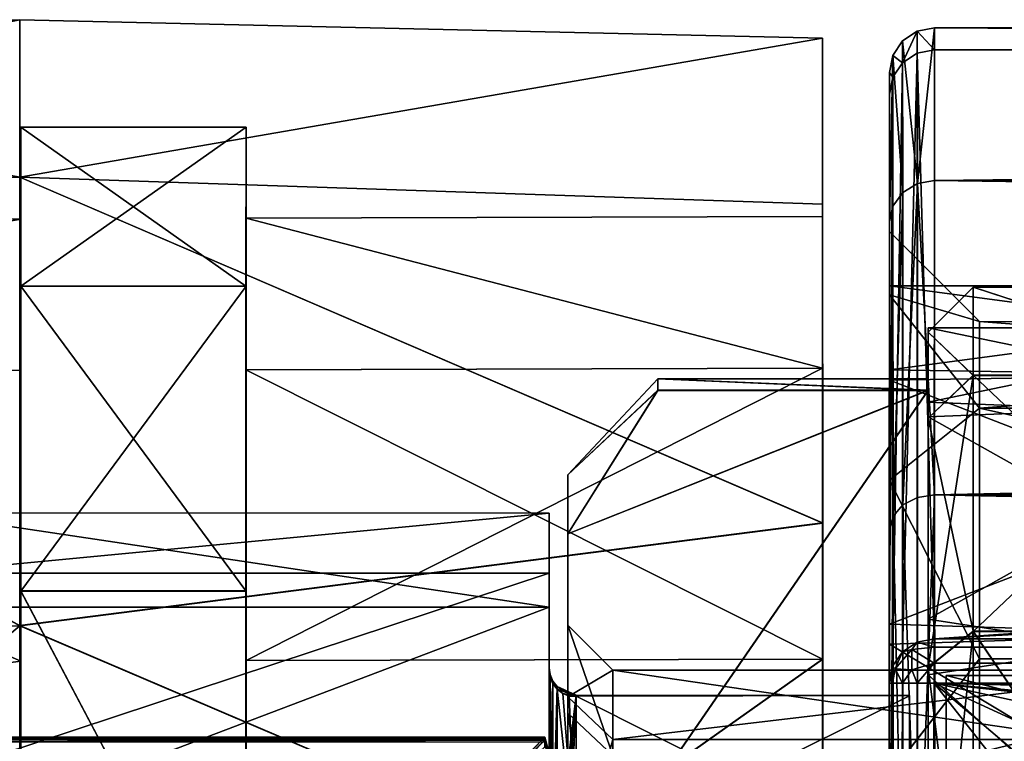
# Model space of a CAD drawing. Extents: x -152 to 218, y -79 to 1103.
# Drawn here: x -116 to -105, y -28 to -20 of the extents above; entities that cross this region are included whole.
import ezdxf

# ---------------------------------------------------------------- set-up
doc = ezdxf.new("R2010")
doc.units = 0
doc.header["$MEASUREMENT"] = 0

msp = doc.modelspace()

# ---------------------------------------------------------------- linework, layer by layer
for points in [[(-115.684464, -21.675611, 6.793113), (-124.59655, -19.957752, -1.99727), (-124.597214, -21.703575, 6.781618)], [(-115.6838, -19.927389, -1.997676), (-124.595741, -21.70438, -10.776449), (-124.59655, -19.957752, -1.99727)], [(-115.684464, -21.675611, 6.793113), (-115.6838, -19.927389, -1.997676), (-124.59655, -19.957752, -1.99727)], [(-115.6838, -19.927389, -1.997676), (-115.682991, -21.676418, -10.788758), (-124.595741, -21.70438, -10.776449)], [(-115.684464, -21.675611, 6.793113), (-106.771317, -20.13101, 1.275521), (-115.6838, -19.927389, -1.997676)], [(-115.6838, -19.927389, -1.997676), (-106.771317, -20.13101, 1.275521), (-106.770767, -20.131311, -5.271725)], [(-115.6838, -19.927389, -1.997676), (-106.770767, -20.131311, -5.271725), (-115.682991, -21.676418, -10.788758)], [(-105.528717, -20.261951, -6.19022), (-9.93615, -19.932602, -3.449714), (-8.50618, -20.270041, -6.185773)], [(-105.528717, -20.261951, -6.19022), (-105.528168, -20.017426, 0.503924), (-9.93615, -19.932602, -3.449714)], [(-105.528168, -20.017426, 0.503924), (-10.502983, -19.935591, -0.519161), (-9.93615, -19.932602, -3.449714)], [(-9.826508, -20.61553, 3.733576), (-10.502983, -19.935591, -0.519161), (-105.528168, -20.017426, 0.503924)], [(-105.719193, -20.055315, 0.499718), (-105.719742, -20.299339, -6.183325), (-105.882767, -20.405939, -6.163621)], [(-105.882202, -20.163015, 0.487918), (-105.719193, -20.055315, 0.499718), (-105.882767, -20.405939, -6.163621)], [(-105.882202, -20.163015, 0.487918), (-105.718567, -21.74703, 6.969995), (-105.719193, -20.055315, 0.499718)], [(-105.719193, -20.055315, 0.499718), (-105.528717, -20.261951, -6.19022), (-105.719742, -20.299339, -6.183325)], [(-105.719193, -20.055315, 0.499718), (-105.528168, -20.017426, 0.503924), (-105.528717, -20.261951, -6.19022)], [(-105.719193, -20.055315, 0.499718), (-105.718567, -21.74703, 6.969995), (-105.528168, -20.017426, 0.503924)], [(-105.718567, -21.74703, 6.969995), (-105.527557, -21.711943, 6.984803), (-105.528168, -20.017426, 0.503924)], [(-105.528168, -20.017426, 0.503924), (-105.527557, -21.711943, 6.984803), (-9.826508, -20.61553, 3.733576)], [(-115.684464, -21.675611, 6.793113), (-106.771751, -21.975361, 7.557479), (-106.771317, -20.13101, 1.275521)], [(-115.682991, -21.676418, -10.788758), (-106.770767, -20.131311, -5.271725), (-106.770157, -21.976238, -11.55399)], [(-106.771599, -23.794832, 6.726419), (-106.771317, -20.13101, 1.275521), (-106.771751, -21.975361, 7.557479)], [(-106.771599, -23.794832, 6.726419), (-106.771202, -22.110878, 0.99072), (-106.771317, -20.13101, 1.275521)], [(-106.771317, -20.13101, 1.275521), (-106.770699, -22.111153, -4.987253), (-106.770767, -20.131311, -5.271725)], [(-106.771202, -22.110878, 0.99072), (-106.770699, -22.111153, -4.987253), (-106.771317, -20.13101, 1.275521)], [(-106.770699, -22.111153, -4.987253), (-106.770157, -21.976238, -11.55399), (-106.770767, -20.131311, -5.271725)], [(-105.990219, -20.324226, 0.470124), (-105.881592, -21.846727, 6.92759), (-105.882202, -20.163015, 0.487918)], [(-105.990219, -20.324226, 0.470124), (-105.882202, -20.163015, 0.487918), (-105.882767, -20.405939, -6.163621)], [(-105.882202, -20.163015, 0.487918), (-105.881592, -21.846727, 6.92759), (-105.718567, -21.74703, 6.969995)], [(-105.990219, -20.324226, 0.470124), (-106.028214, -20.514446, 0.449236), (-106.027603, -22.172152, 6.789292)], [(-105.990219, -20.324226, 0.470124), (-105.990768, -20.565453, -6.134109), (-106.028214, -20.514446, 0.449236)], [(-105.990219, -20.324226, 0.470124), (-106.027603, -22.172152, 6.789292), (-105.989616, -21.996035, 6.86409)], [(-105.990219, -20.324226, 0.470124), (-105.882767, -20.405939, -6.163621), (-105.990768, -20.565453, -6.134109)], [(-105.990219, -20.324226, 0.470124), (-105.989616, -21.996035, 6.86409), (-105.881592, -21.846727, 6.92759)], [(-105.885406, -26.946863, -41.580353), (-105.882767, -20.405939, -6.163621), (-105.719742, -20.299339, -6.183325)], [(-105.722382, -26.840261, -41.60006), (-105.885406, -26.946863, -41.580353), (-105.719742, -20.299339, -6.183325)], [(-105.531357, -26.802874, -41.606949), (-105.722382, -26.840261, -41.60006), (-105.719742, -20.299339, -6.183325)], [(-105.531357, -26.802874, -41.606949), (-105.719742, -20.299339, -6.183325), (-105.528717, -20.261951, -6.19022)], [(-105.531357, -26.802874, -41.606949), (-105.528717, -20.261951, -6.19022), (-8.50618, -20.270041, -6.185773)], [(-105.531357, -26.802874, -41.606949), (-8.50618, -20.270041, -6.185773), (-6.155045, -20.702585, -8.526632)], [(-105.993408, -27.106377, -41.550941), (-105.990768, -20.565453, -6.134109), (-105.882767, -20.405939, -6.163621)], [(-105.885406, -26.946863, -41.580353), (-105.993408, -27.106377, -41.550941), (-105.882767, -20.405939, -6.163621)], [(-106.028732, -20.753576, -6.09929), (-106.028214, -20.514446, 0.449236), (-105.990768, -20.565453, -6.134109)], [(-106.028214, -20.514446, 0.449236), (-106.028732, -20.753576, -6.09929), (-106.028343, -22.279661, -2.011435)], [(-106.027863, -22.981897, 3.321012), (-106.028214, -20.514446, 0.449236), (-106.028343, -22.279661, -2.011435)], [(-106.027603, -22.172152, 6.789292), (-106.028214, -20.514446, 0.449236), (-106.027863, -22.981897, 3.321012)], [(-106.031403, -27.294598, -41.516121), (-106.028732, -20.753576, -6.09929), (-105.990768, -20.565453, -6.134109)], [(-105.993408, -27.106377, -41.550941), (-106.031403, -27.294598, -41.516121), (-105.990768, -20.565453, -6.134109)], [(-7.381813, -21.933575, 7.475982), (-9.826508, -20.61553, 3.733576), (-105.527557, -21.711943, 6.984803)], [(-106.028732, -20.753576, -6.09929), (-106.031403, -27.294598, -41.516121), (-106.029068, -25.039446, -12.312536)], [(-106.028732, -20.753576, -6.09929), (-106.029068, -25.039446, -12.312536), (-106.028748, -22.981407, -7.343765)], [(-106.028343, -22.279661, -2.011435), (-106.028732, -20.753576, -6.09929), (-106.028748, -22.981407, -7.343765)], [(-105.531357, -26.802874, -41.606949), (-6.155045, -20.702585, -8.526632), (-3.31279, -20.97069, -9.977068)], [(-105.531357, -26.802874, -41.606949), (-3.31279, -20.97069, -9.977068), (-0.015404, -21.069056, -10.507777)], [(103.495644, -26.820301, -41.59737), (-105.531357, -26.802874, -41.606949), (-0.015404, -21.069056, -10.507777)], [(-115.672348, -22.14094, 0.986724), (-115.672409, -21.120203, 1.133528), (-115.672829, -22.884354, 7.142358)], [(-115.672409, -21.120203, 1.133528), (-113.172501, -22.884563, 7.142243), (-115.672829, -22.884354, 7.142358)], [(-115.671852, -22.141214, -4.982447), (-115.671883, -21.120489, -5.129081), (-115.672409, -21.120203, 1.133528)], [(-115.671852, -22.141214, -4.982447), (-115.672409, -21.120203, 1.133528), (-115.672348, -22.14094, 0.986724)], [(-115.671883, -21.120489, -5.129081), (-113.171562, -21.120697, -5.129195), (-115.672409, -21.120203, 1.133528)], [(-113.171562, -21.120697, -5.129195), (-113.172081, -21.120411, 1.133414), (-115.672409, -21.120203, 1.133528)], [(-113.172081, -21.120411, 1.133414), (-113.172501, -22.884563, 7.142243), (-115.672409, -21.120203, 1.133528)], [(-115.671303, -23.823195, -10.709927), (-115.671303, -22.885193, -11.138204), (-115.671883, -21.120489, -5.129081)], [(-115.671303, -23.823195, -10.709927), (-115.671883, -21.120489, -5.129081), (-115.671852, -22.141214, -4.982447)], [(-115.671303, -22.885193, -11.138204), (-113.171562, -21.120697, -5.129195), (-115.671883, -21.120489, -5.129081)], [(-113.170982, -22.885401, -11.138318), (-113.171562, -21.120697, -5.129195), (-115.671303, -22.885193, -11.138204)], [(-113.172081, -21.120411, 1.133414), (-113.172028, -22.132547, 0.98781), (-113.172501, -22.884563, 7.142243)], [(-113.171562, -21.120697, -5.129195), (-113.171516, -22.132822, -4.983761), (-113.172081, -21.120411, 1.133414)], [(-113.172081, -21.120411, 1.133414), (-113.171516, -22.132822, -4.983761), (-113.172028, -22.132547, 0.98781)], [(-113.171562, -21.120697, -5.129195), (-113.170982, -22.885401, -11.138318), (-113.171516, -22.132822, -4.983761)], [(-115.684837, -26.654915, 14.245361), (-115.684464, -21.675611, 6.793113), (-124.597214, -21.703575, 6.781618)], [(-115.682991, -21.676418, -10.788758), (-115.682137, -26.656404, -18.241837), (-124.595741, -21.70438, -10.776449)], [(-124.595741, -21.70438, -10.776449), (-115.682137, -26.656404, -18.241837), (-124.594887, -26.677664, -18.219427)], [(-115.684837, -26.654915, 14.245361), (-106.772049, -25.514864, 13.065196), (-115.684464, -21.675611, 6.793113)], [(-115.684464, -21.675611, 6.793113), (-106.772049, -25.514864, 13.065196), (-106.771751, -21.975361, 7.557479)], [(-115.682991, -21.676418, -10.788758), (-106.769539, -25.516245, -17.062298), (-115.682137, -26.656404, -18.241837)], [(-115.682991, -21.676418, -10.788758), (-106.770157, -21.976238, -11.55399), (-106.769539, -25.516245, -17.062298)], [(-105.881592, -21.846727, 6.92759), (-105.880966, -25.314236, 12.609314), (-105.718567, -21.74703, 6.969995)], [(-105.718567, -21.74703, 6.969995), (-105.880966, -25.314236, 12.609314), (-105.717941, -25.230942, 12.678723)], [(-105.718567, -21.74703, 6.969995), (-105.526917, -25.201754, 12.703033), (-105.527557, -21.711943, 6.984803)], [(-105.718567, -21.74703, 6.969995), (-105.717941, -25.230942, 12.678723), (-105.526917, -25.201754, 12.703033)], [(-105.527557, -21.711943, 6.984803), (-3.814117, -23.139534, 9.783243), (-7.381813, -21.933575, 7.475982)], [(-105.527557, -21.711943, 6.984803), (-105.526917, -25.201754, 12.703033), (-3.814117, -23.139534, 9.783243)], [(-105.989616, -21.996035, 6.86409), (-105.988983, -25.438938, 12.505607), (-105.881592, -21.846727, 6.92759)], [(-105.881592, -21.846727, 6.92759), (-105.988983, -25.438938, 12.505607), (-105.880966, -25.314236, 12.609314)], [(-115.672348, -22.14094, 0.986724), (-123.699638, -23.54882, 6.017125), (-123.699043, -21.954983, -1.997478)], [(-115.672348, -22.14094, 0.986724), (-123.699043, -21.954983, -1.997478), (-115.671852, -22.141214, -4.982447)], [(-115.671852, -22.141214, -4.982447), (-123.699043, -21.954983, -1.997478), (-123.698303, -23.549557, -10.012345)], [(-106.772049, -25.514864, 13.065196), (-106.771599, -23.794832, 6.726419), (-106.771751, -21.975361, 7.557479)], [(-106.770699, -22.111153, -4.987253), (-106.770142, -23.795633, -10.723234), (-106.770157, -21.976238, -11.55399)], [(-106.770157, -21.976238, -11.55399), (-106.769577, -27.027882, -15.752553), (-106.769539, -25.516245, -17.062298)], [(-106.770142, -23.795633, -10.723234), (-106.769577, -27.027882, -15.752553), (-106.770157, -21.976238, -11.55399)], [(-105.989616, -21.996035, 6.86409), (-106.027603, -22.172152, 6.789292), (-106.026978, -25.586046, 12.383201)], [(-105.989616, -21.996035, 6.86409), (-106.026978, -25.586046, 12.383201), (-105.988983, -25.438938, 12.505607)], [(-115.672737, -23.822397, 6.713924), (-123.699638, -23.54882, 6.017125), (-115.672348, -22.14094, 0.986724)], [(-115.671852, -22.141214, -4.982447), (-123.698303, -23.549557, -10.012345), (-115.671303, -23.823195, -10.709927)], [(-115.672348, -22.14094, 0.986724), (-115.672829, -22.884354, 7.142358), (-115.672737, -23.822397, 6.713924)], [(-113.172501, -22.884563, 7.142243), (-113.172028, -22.132547, 0.98781), (-113.172417, -23.814602, 6.717411)], [(-113.172028, -22.132547, 0.98781), (-106.771599, -23.794832, 6.726419), (-113.172417, -23.814602, 6.717411)], [(-106.770699, -22.111153, -4.987253), (-106.771202, -22.110878, 0.99072), (-113.172028, -22.132547, 0.98781)], [(-106.771202, -22.110878, 0.99072), (-106.771599, -23.794832, 6.726419), (-113.172028, -22.132547, 0.98781)], [(-113.171516, -22.132822, -4.983761), (-106.770699, -22.111153, -4.987253), (-113.172028, -22.132547, 0.98781)], [(-106.770142, -23.795633, -10.723234), (-106.770699, -22.111153, -4.987253), (-113.171516, -22.132822, -4.983761)], [(-113.170982, -22.885401, -11.138318), (-113.170967, -23.815401, -10.713642), (-113.171516, -22.132822, -4.983761)], [(-113.170967, -23.815401, -10.713642), (-106.770142, -23.795633, -10.723234), (-113.171516, -22.132822, -4.983761)], [(-106.027603, -22.172152, 6.789292), (-106.027863, -22.981897, 3.321012), (-106.027359, -25.04039, 8.290127)], [(-106.026978, -25.586046, 12.383201), (-106.027603, -22.172152, 6.789292), (-106.027359, -25.04039, 8.290127)], [(-106.028343, -22.279661, -2.011435), (-106.028748, -22.981407, -7.343765), (-105.028168, -23.279873, -2.011306)], [(-106.027863, -22.981897, 3.321012), (-106.028343, -22.279661, -2.011435), (-105.028168, -23.279873, -2.011306)], [(-115.672737, -23.822397, 6.713924), (-115.672829, -22.884354, 7.142358), (-115.673111, -26.269953, 12.410557)], [(-115.672829, -22.884354, 7.142358), (-113.172791, -26.270161, 12.410442), (-115.673111, -26.269953, 12.410557)], [(-113.172501, -22.884563, 7.142243), (-113.172791, -26.270161, 12.410442), (-115.672829, -22.884354, 7.142358)], [(-115.670731, -27.050541, -15.731745), (-115.670708, -26.271273, -16.406967), (-115.671303, -22.885193, -11.138204)], [(-115.670731, -27.050541, -15.731745), (-115.671303, -22.885193, -11.138204), (-115.671303, -23.823195, -10.709927)], [(-115.670708, -26.271273, -16.406967), (-113.170982, -22.885401, -11.138318), (-115.671303, -22.885193, -11.138204)], [(-113.170387, -26.271481, -16.407082), (-113.170982, -22.885401, -11.138318), (-115.670708, -26.271273, -16.406967)], [(-113.172501, -22.884563, 7.142243), (-113.172417, -23.814602, 6.717411), (-113.172791, -26.270161, 12.410442)], [(-113.170387, -26.271481, -16.407082), (-113.170403, -27.044149, -15.737559), (-113.170982, -22.885401, -11.138318)], [(-113.170982, -22.885401, -11.138318), (-113.170403, -27.044149, -15.737559), (-113.170967, -23.815401, -10.713642)], [(-106.028763, -23.814482, -8.055288), (-106.02829, -22.880648, -1.82116), (-99.02742, -22.881214, -2.201289)], [(-106.028763, -23.814482, -8.055288), (-99.02742, -22.881214, -2.201289), (-99.027893, -23.929565, -8.405104)], [(-106.02829, -22.880648, -1.82116), (-99.026855, -23.81562, 4.032995), (-99.02742, -22.881214, -2.201289)], [(-106.02829, -22.880648, -1.82116), (-106.027733, -23.929567, 4.382829), (-99.026855, -23.81562, 4.032995)], [(-105.098579, -23.876089, 4.181679), (-105.098793, -22.897577, -1.999375), (-105.598892, -23.397665, -1.99944)], [(-105.098793, -22.897577, -1.999375), (-105.099152, -23.877119, -8.180519), (-105.598892, -23.397665, -1.99944)], [(-102.098763, -23.876982, -8.180269), (-105.099152, -23.877119, -8.180519), (-105.098793, -22.897577, -1.999375)], [(-102.098396, -22.89744, -1.999125), (-102.098763, -23.876982, -8.180269), (-105.098793, -22.897577, -1.999375)], [(-102.09819, -23.875952, 4.181929), (-102.098396, -22.89744, -1.999125), (-105.098793, -22.897577, -1.999375)], [(-102.09819, -23.875952, 4.181929), (-105.098793, -22.897577, -1.999375), (-105.098579, -23.876089, 4.181679)], [(-106.028748, -22.981407, -7.343765), (-106.029068, -25.039446, -12.312536), (-105.028633, -24.239021, -8.068708)], [(-105.028168, -23.279873, -2.011306), (-106.028748, -22.981407, -7.343765), (-105.028633, -24.239021, -8.068708)], [(-106.027359, -25.04039, 8.290127), (-106.027863, -22.981897, 3.321012), (-105.027618, -24.239576, 4.046257)], [(-106.027863, -22.981897, 3.321012), (-105.028168, -23.279873, -2.011306), (-105.027618, -24.239576, 4.046257)], [(-105.526917, -25.201754, 12.703033), (-0.013535, -23.582541, 10.495147), (-3.814117, -23.139534, 9.783243)], [(-105.028168, -23.279873, -2.011306), (-105.028633, -24.239021, -8.068708), (-92.527008, -24.240063, -8.068136)], [(-92.52655, -23.280916, -2.010733), (-105.028168, -23.279873, -2.011306), (-92.527008, -24.240063, -8.068136)], [(-105.027618, -24.239576, 4.046257), (-105.028168, -23.279873, -2.011306), (-92.52655, -23.280916, -2.010733)], [(-92.526001, -24.240618, 4.04683), (-105.027618, -24.239576, 4.046257), (-92.52655, -23.280916, -2.010733)], [(-101.598373, -23.347475, -1.999104), (-105.599213, -24.174734, -7.624202), (-105.598877, -23.347658, -1.999437)], [(-101.598373, -23.347475, -1.999104), (-101.598732, -24.336514, -8.137342), (-105.599213, -24.174734, -7.624202)], [(-101.598183, -24.173613, 3.625585), (-101.598373, -23.347475, -1.999104), (-105.598877, -23.347658, -1.999437)], [(-101.598183, -24.173613, 3.625585), (-105.598877, -23.347658, -1.999437), (-105.598686, -24.335674, 4.13871)], [(-105.599052, -24.042843, -4.341772), (-105.598892, -23.397665, -1.99944), (-105.599243, -24.35269, -8.026062)], [(-105.598892, -23.397665, -1.99944), (-105.099152, -23.877119, -8.180519), (-105.599243, -24.35269, -8.026062)], [(-105.598969, -23.913897, -2.781965), (-105.598892, -23.397665, -1.99944), (-105.599052, -24.042843, -4.341772)], [(-105.598969, -23.913897, -2.781965), (-105.5989, -23.913767, -1.216962), (-105.598892, -23.397665, -1.99944)], [(-105.5989, -23.913767, -1.216962), (-105.598839, -24.042454, 0.342833), (-105.598892, -23.397665, -1.99944)], [(-105.598839, -24.042454, 0.342833), (-105.598686, -24.351686, 4.027096), (-105.598892, -23.397665, -1.99944)], [(-105.098579, -23.876089, 4.181679), (-105.598892, -23.397665, -1.99944), (-105.598686, -24.351686, 4.027096)], [(-115.673019, -27.049282, 11.735205), (-123.699997, -28.088497, 12.811424), (-123.699638, -23.54882, 6.017125)], [(-115.673019, -27.049282, 11.735205), (-123.699638, -23.54882, 6.017125), (-115.672737, -23.822397, 6.713924)], [(-115.671303, -23.823195, -10.709927), (-123.698303, -23.549557, -10.012345), (-115.670731, -27.050541, -15.731745)], [(-115.670731, -27.050541, -15.731745), (-123.698303, -23.549557, -10.012345), (-123.697533, -28.089855, -16.807402)], [(-105.526917, -25.201754, 12.703033), (103.500092, -25.219181, 12.712613), (-0.013535, -23.582541, 10.495147)], [(-115.672737, -23.822397, 6.713924), (-115.673111, -26.269953, 12.410557), (-115.673019, -27.049282, 11.735205)], [(-113.172791, -26.270161, 12.410442), (-113.172417, -23.814602, 6.717411), (-113.172699, -27.042889, 11.74079)], [(-113.172417, -23.814602, 6.717411), (-106.771873, -27.026621, 11.7552), (-113.172699, -27.042889, 11.74079)], [(-106.771599, -23.794832, 6.726419), (-106.771873, -27.026621, 11.7552), (-113.172417, -23.814602, 6.717411)], [(-113.170403, -27.044149, -15.737559), (-106.770142, -23.795633, -10.723234), (-113.170967, -23.815401, -10.713642)], [(-106.769577, -27.027882, -15.752553), (-106.770142, -23.795633, -10.723234), (-113.170403, -27.044149, -15.737559)], [(-106.771873, -27.026621, 11.7552), (-106.771599, -23.794832, 6.726419), (-106.772049, -25.514864, 13.065196)], [(-106.029114, -26.63839, -13.683879), (-106.028763, -23.814482, -8.055288), (-99.027893, -23.929565, -8.405104)], [(-106.027733, -23.929567, 4.382829), (-99.02626, -26.640043, 9.662057), (-99.026855, -23.81562, 4.032995)], [(-108.599281, -23.913904, -1.217212), (-109.599617, -24.980696, -3.721468), (-109.599457, -24.98041, -0.278223)], [(-108.599281, -23.913904, -1.217212), (-108.599358, -23.914034, -2.782215), (-109.599617, -24.980696, -3.721468)], [(-108.599358, -23.914034, -2.782215), (-108.599442, -24.04298, -4.342022), (-109.599617, -24.980696, -3.721468)], [(-108.59922, -24.042591, 0.342583), (-108.599281, -23.913904, -1.217212), (-109.599457, -24.98041, -0.278223)], [(-105.599052, -24.042843, -4.341772), (-108.599442, -24.04298, -4.342022), (-108.599358, -23.914034, -2.782215)], [(-105.5989, -23.913767, -1.216962), (-108.599358, -23.914034, -2.782215), (-108.599281, -23.913904, -1.217212)], [(-105.5989, -23.913767, -1.216962), (-105.598969, -23.913897, -2.781965), (-108.599358, -23.914034, -2.782215)], [(-105.598969, -23.913897, -2.781965), (-105.599052, -24.042843, -4.341772), (-108.599358, -23.914034, -2.782215)], [(-105.598839, -24.042454, 0.342833), (-105.5989, -23.913767, -1.216962), (-108.599281, -23.913904, -1.217212)], [(-105.598839, -24.042454, 0.342833), (-108.599281, -23.913904, -1.217212), (-108.59922, -24.042591, 0.342583)], [(-106.029114, -26.63839, -13.683879), (-99.027893, -23.929565, -8.405104), (-99.028214, -26.85969, -13.984679)], [(-106.027733, -23.929567, 4.382829), (-106.02713, -26.860203, 9.962893), (-99.02626, -26.640043, 9.662057)], [(-105.099152, -23.877119, -8.180519), (-105.599716, -27.123302, -13.462892), (-105.599243, -24.35269, -8.026062)], [(-105.099152, -23.877119, -8.180519), (-105.09964, -26.718752, -13.756769), (-105.599716, -27.123302, -13.462892)], [(-105.098557, -26.716791, 9.757669), (-105.098579, -23.876089, 4.181679), (-105.598686, -24.351686, 4.027096)], [(-102.098763, -23.876982, -8.180269), (-105.09964, -26.718752, -13.756769), (-105.099152, -23.877119, -8.180519)], [(-102.098763, -23.876982, -8.180269), (-102.099251, -26.718615, -13.756519), (-105.09964, -26.718752, -13.756769)], [(-102.098183, -26.716654, 9.757919), (-102.09819, -23.875952, 4.181929), (-105.098579, -23.876089, 4.181679)], [(-102.098183, -26.716654, 9.757919), (-105.098579, -23.876089, 4.181679), (-105.098557, -26.716791, 9.757669)], [(-109.599823, -25.636562, -7.101935), (-105.599052, -24.042843, -4.341772), (-109.60051, -29.850817, -14.40027)], [(-109.60051, -29.850817, -14.40027), (-105.599052, -24.042843, -4.341772), (-105.600258, -31.444168, -17.159767)], [(-108.599442, -24.04298, -4.342022), (-105.599052, -24.042843, -4.341772), (-109.599823, -25.636562, -7.101935)], [(-108.599442, -24.04298, -4.342022), (-109.599823, -25.636562, -7.101935), (-109.599617, -24.980696, -3.721468)], [(-109.599358, -25.635712, 3.102183), (-108.59922, -24.042591, 0.342583), (-109.599457, -24.98041, -0.278223)], [(-105.598839, -24.042454, 0.342833), (-109.599373, -29.848749, 10.400133), (-105.598862, -31.441641, 13.160151)], [(-109.599358, -25.635712, 3.102183), (-109.599373, -29.848749, 10.400133), (-105.598839, -24.042454, 0.342833)], [(-108.59922, -24.042591, 0.342583), (-109.599358, -25.635712, 3.102183), (-105.598839, -24.042454, 0.342833)], [(-105.600258, -31.444168, -17.159767), (-105.599052, -24.042843, -4.341772), (-105.599716, -27.123302, -13.462892)], [(-105.599716, -27.123302, -13.462892), (-105.599052, -24.042843, -4.341772), (-105.599243, -24.35269, -8.026062)], [(-105.598862, -31.441641, 13.160151), (-105.598671, -27.121391, 9.46367), (-105.598839, -24.042454, 0.342833)], [(-105.598839, -24.042454, 0.342833), (-105.598671, -27.121391, 9.46367), (-105.598686, -24.351686, 4.027096)], [(-106.029068, -25.039446, -12.312536), (-105.028961, -27.023129, -13.533082), (-105.028633, -24.239021, -8.068708)], [(-106.027359, -25.04039, 8.290127), (-105.027618, -24.239576, 4.046257), (-105.027039, -27.024185, 9.511096)], [(-101.598732, -24.336514, -8.137342), (-105.599648, -26.584675, -12.773479), (-105.599213, -24.174734, -7.624202)], [(-101.598137, -26.582695, 8.77464), (-101.598183, -24.173613, 3.625585), (-105.598686, -24.335674, 4.13871)], [(-105.028633, -24.239021, -8.068708), (-105.028961, -27.023129, -13.533082), (-92.527344, -27.024172, -13.532509)], [(-92.527008, -24.240063, -8.068136), (-105.028633, -24.239021, -8.068708), (-92.527344, -27.024172, -13.532509)], [(-92.525421, -27.025227, 9.511669), (-105.027618, -24.239576, 4.046257), (-92.526001, -24.240618, 4.04683)], [(-105.027039, -27.024185, 9.511096), (-105.027618, -24.239576, 4.046257), (-92.525421, -27.025227, 9.511669)], [(-101.598732, -24.336514, -8.137342), (-101.59922, -27.202545, -13.655087), (-105.599648, -26.584675, -12.773479)], [(-101.598137, -26.582695, 8.77464), (-105.598686, -24.335674, 4.13871), (-105.598671, -27.200785, 9.656191)], [(-105.098557, -26.716791, 9.757669), (-105.598686, -24.351686, 4.027096), (-105.598671, -27.121391, 9.46367)], [(-109.599983, -27.44409, -7.022108), (-109.599617, -24.980696, -3.721468), (-109.599823, -25.636562, -7.101935)], [(-109.599983, -27.44409, -7.022108), (-109.599678, -26.648268, -1.999922), (-109.599617, -24.980696, -3.721468)], [(-109.599678, -26.648268, -1.999922), (-109.599457, -24.98041, -0.278223), (-109.599617, -24.980696, -3.721468)], [(-109.599678, -26.648268, -1.999922), (-109.599503, -27.627932, 3.558551), (-109.599457, -24.98041, -0.278223)], [(-109.599503, -27.627932, 3.558551), (-109.599358, -25.635712, 3.102183), (-109.599457, -24.98041, -0.278223)], [(-106.029068, -25.039446, -12.312536), (-106.031403, -27.294598, -41.516121), (-106.029282, -28.313374, -16.579214)], [(-106.029068, -25.039446, -12.312536), (-106.029282, -28.313374, -16.579214), (-105.028961, -27.023129, -13.533082)], [(-106.02684, -28.314709, 12.55735), (-106.027359, -25.04039, 8.290127), (-105.027039, -27.024185, 9.511096)], [(-106.026978, -25.586046, 12.383201), (-106.027359, -25.04039, 8.290127), (-106.02684, -28.314709, 12.55735)], [(-105.880966, -25.314236, 12.609314), (-105.717331, -30.21179, 17.141815), (-105.717941, -25.230942, 12.678723)], [(-105.717941, -25.230942, 12.678723), (-105.717331, -30.21179, 17.141815), (-105.526917, -25.201754, 12.703033)], [(-105.717331, -30.21179, 17.141815), (-105.526314, -30.190804, 17.173626), (-105.526917, -25.201754, 12.703033)], [(-105.526917, -25.201754, 12.703033), (103.500687, -30.208233, 17.183207), (103.500092, -25.219181, 12.712613)], [(-105.526917, -25.201754, 12.703033), (-105.526314, -30.190804, 17.173626), (103.500687, -30.208233, 17.183207)], [(-105.988983, -25.438938, 12.505607), (-105.880371, -30.27158, 17.051401), (-105.880966, -25.314236, 12.609314)], [(-105.880966, -25.314236, 12.609314), (-105.880371, -30.27158, 17.051401), (-105.717331, -30.21179, 17.141815)], [(-109.805962, -25.404743, -1.389994), (-116.806664, -26.071259, -6.824743), (-116.806381, -25.404381, -1.390059)], [(-109.805962, -25.404743, -1.389994), (-109.806236, -26.071621, -6.824677), (-116.806664, -26.071259, -6.824743)], [(-109.805679, -26.449881, 3.984899), (-116.806381, -25.404381, -1.390059), (-116.806099, -26.449518, 3.984833)], [(-109.805679, -26.449881, 3.984899), (-109.805962, -25.404743, -1.389994), (-116.806381, -25.404381, -1.390059)], [(-109.805962, -25.404743, -1.389994), (-109.806122, -27.152428, -4.865541), (-109.806236, -26.071621, -6.824677)], [(-109.805832, -27.12237, 0.691487), (-109.806122, -27.152428, -4.865541), (-109.805962, -25.404743, -1.389994)], [(-109.805679, -26.449881, 3.984899), (-109.805832, -27.12237, 0.691487), (-109.805962, -25.404743, -1.389994)], [(-105.988983, -25.438938, 12.505607), (-106.026978, -25.586046, 12.383201), (-106.026382, -30.466679, 16.756571)], [(-105.988983, -25.438938, 12.505607), (-106.026382, -30.466679, 16.756571), (-105.988403, -30.361076, 16.916185)], [(-105.988983, -25.438938, 12.505607), (-105.988403, -30.361076, 16.916185), (-105.880371, -30.27158, 17.051401)], [(-115.684837, -26.654915, 14.245361), (-106.772179, -30.462807, 17.352339), (-106.772049, -25.514864, 13.065196)], [(-115.682137, -26.656404, -18.241837), (-106.769539, -25.516245, -17.062298), (-106.768951, -30.464581, -21.350264)], [(-106.772179, -30.462807, 17.352339), (-106.771988, -31.544224, 15.669529), (-106.772049, -25.514864, 13.065196)], [(-106.772049, -25.514864, 13.065196), (-106.771988, -31.544224, 15.669529), (-106.771873, -27.026621, 11.7552)], [(-106.769577, -27.027882, -15.752553), (-106.769043, -31.545845, -19.667637), (-106.769539, -25.516245, -17.062298)], [(-106.769043, -31.545845, -19.667637), (-106.768951, -30.464581, -21.350264), (-106.769539, -25.516245, -17.062298)], [(-109.600372, -29.752966, -11.552799), (-109.599823, -25.636562, -7.101935), (-109.60051, -29.850817, -14.40027)], [(-109.599983, -27.44409, -7.022108), (-109.599823, -25.636562, -7.101935), (-109.600372, -29.752966, -11.552799)], [(-109.599503, -27.627932, 3.558551), (-109.599518, -30.449688, 8.446552), (-109.599358, -25.635712, 3.102183)], [(-109.599518, -30.449688, 8.446552), (-109.599373, -29.848749, 10.400133), (-109.599358, -25.635712, 3.102183)], [(-106.026978, -25.586046, 12.383201), (-106.02684, -28.314709, 12.55735), (-106.026382, -30.466679, 16.756571)], [(-109.806236, -26.071621, -6.824677), (-116.806877, -28.385035, -11.787346), (-116.806664, -26.071259, -6.824743)], [(-109.806236, -26.071621, -6.824677), (-109.806473, -28.385397, -11.787281), (-116.806877, -28.385035, -11.787346)], [(-109.806236, -26.071621, -6.824677), (-109.806374, -29.081213, -10.076952), (-109.806473, -28.385397, -11.787281)], [(-109.806122, -27.152428, -4.865541), (-109.806374, -29.081213, -10.076952), (-109.806236, -26.071621, -6.824677)], [(-115.673126, -31.560286, 15.643833), (-115.673111, -26.269953, 12.410557), (-115.673233, -31.002773, 16.511393)], [(-115.673111, -26.269953, 12.410557), (-113.172913, -31.002983, 16.511278), (-115.673233, -31.002773, 16.511393)], [(-115.673126, -31.560286, 15.643833), (-115.673019, -27.049282, 11.735205), (-115.673111, -26.269953, 12.410557)], [(-113.172791, -26.270161, 12.410442), (-113.172913, -31.002983, 16.511278), (-115.673111, -26.269953, 12.410557)], [(-115.670151, -31.004471, -20.508593), (-115.670708, -26.271273, -16.406967), (-115.670731, -27.050541, -15.731745)], [(-115.670151, -31.004471, -20.508593), (-113.169823, -31.004679, -20.508707), (-115.670708, -26.271273, -16.406967)], [(-113.169823, -31.004679, -20.508707), (-113.170387, -26.271481, -16.407082), (-115.670708, -26.271273, -16.406967)], [(-113.172791, -26.270161, 12.410442), (-113.172699, -27.042889, 11.74079), (-113.172913, -31.002983, 16.511278)], [(-113.170387, -26.271481, -16.407082), (-113.169868, -31.557411, -19.64854), (-113.170403, -27.044149, -15.737559)], [(-113.170387, -26.271481, -16.407082), (-113.169823, -31.004679, -20.508707), (-113.169868, -31.557411, -19.64854)], [(-109.805679, -26.449881, 3.984899), (-116.806099, -26.449518, 3.984833), (-116.805817, -29.104359, 8.773836)], [(-109.805397, -29.104721, 8.773901), (-109.805679, -26.449881, 3.984899), (-116.805817, -29.104359, 8.773836)], [(-109.805679, -26.449881, 3.984899), (-109.80555, -28.994816, 5.923675), (-109.805832, -27.12237, 0.691487)], [(-109.805397, -29.104721, 8.773901), (-109.80555, -28.994816, 5.923675), (-109.805679, -26.449881, 3.984899)], [(-115.682137, -26.656404, -18.241837), (-124.594139, -34.120453, -23.192989), (-124.594887, -26.677664, -18.219427)], [(-115.682137, -26.656404, -18.241837), (-115.681381, -34.109295, -23.222103), (-124.594139, -34.120453, -23.192989)], [(-115.684921, -34.107349, 19.224384), (-106.772179, -30.462807, 17.352339), (-115.684837, -26.654915, 14.245361)], [(-115.682137, -26.656404, -18.241837), (-106.768951, -30.464581, -21.350264), (-115.681381, -34.109295, -23.222103)], [(-109.599678, -26.648268, -1.999922), (-109.599983, -27.44409, -7.022108), (-109.099663, -27.14831, -1.999903)], [(-109.099487, -28.097782, 3.387549), (-109.599678, -26.648268, -1.999922), (-109.099663, -27.14831, -1.999903)], [(-109.599503, -27.627932, 3.558551), (-109.599678, -26.648268, -1.999922), (-109.099487, -28.097782, 3.387549)], [(-106.029266, -31.073856, -18.156288), (-106.029114, -26.63839, -13.683879), (-99.028214, -26.85969, -13.984679)], [(-106.02713, -26.860203, 9.962893), (-99.025681, -31.07592, 14.135206), (-99.02626, -26.640043, 9.662057)], [(-101.59922, -27.202545, -13.655087), (-105.600212, -30.803602, -17.360165), (-105.599648, -26.584675, -12.773479)], [(-101.598289, -30.800858, 13.360939), (-101.598137, -26.582695, 8.77464), (-105.598671, -27.200785, 9.656191)], [(-105.09964, -26.718752, -13.756769), (-105.600281, -31.438219, -17.777647), (-105.599716, -27.123302, -13.462892)], [(-105.09964, -26.718752, -13.756769), (-105.100212, -31.144291, -18.182142), (-105.600281, -31.438219, -17.777647)], [(-105.098732, -31.141594, 14.182638), (-105.098557, -26.716791, 9.757669), (-105.598671, -27.121391, 9.46367)], [(-102.099823, -31.144154, -18.181892), (-105.100212, -31.144291, -18.182142), (-105.09964, -26.718752, -13.756769)], [(-102.099251, -26.718615, -13.756519), (-102.099823, -31.144154, -18.181892), (-105.09964, -26.718752, -13.756769)], [(-102.098343, -31.141457, 14.182888), (-105.098557, -26.716791, 9.757669), (-105.098732, -31.141594, 14.182638)], [(-102.098343, -31.141457, 14.182888), (-102.098183, -26.716654, 9.757919), (-105.098557, -26.716791, 9.757669)], [(-106.029266, -31.073856, -18.156288), (-99.028214, -26.85969, -13.984679), (-99.028381, -31.379171, -18.37447)], [(-106.02713, -26.860203, 9.962893), (-106.026573, -31.380089, 14.353437), (-99.025681, -31.07592, 14.135206)], [(-105.781403, -26.920862, -41.734966), (-105.885406, -26.946863, -41.580353), (-105.722382, -26.840261, -41.60006)], [(-105.781403, -26.920862, -41.734966), (-105.722382, -26.840261, -41.60006), (-105.531387, -26.895176, -41.816967)], [(-105.722382, -26.840261, -41.60006), (-105.531357, -26.802874, -41.606949), (-105.531387, -26.895176, -41.816967)], [(103.495628, -26.912601, -41.807388), (-105.531387, -26.895176, -41.816967), (-105.531357, -26.802874, -41.606949)], [(103.495644, -26.820301, -41.59737), (103.495628, -26.912601, -41.807388), (-105.531357, -26.802874, -41.606949)], [(-105.964417, -27.134674, -41.708359), (-105.993408, -27.106377, -41.550941), (-105.885406, -26.946863, -41.580353)], [(-105.964417, -27.134674, -41.708359), (-105.781403, -26.920862, -41.734966), (-105.781403, -27.147282, -41.923374)], [(-105.964417, -27.134674, -41.708359), (-105.885406, -26.946863, -41.580353), (-105.781403, -26.920862, -41.734966)], [(-105.781403, -26.920862, -41.734966), (-105.531387, -26.895176, -41.816967), (-105.531372, -27.071392, -41.963573)], [(-105.781403, -27.147282, -41.923374), (-105.781403, -26.920862, -41.734966), (-105.531372, -27.071392, -41.963573)], [(103.495621, -27.088818, -41.953995), (-105.531372, -27.071392, -41.963573), (-105.531387, -26.895176, -41.816967)], [(103.495628, -26.912601, -41.807388), (103.495621, -27.088818, -41.953995), (-105.531387, -26.895176, -41.816967)], [(-115.673126, -31.560286, 15.643833), (-123.699997, -28.088497, 12.811424), (-115.673019, -27.049282, 11.735205)], [(-115.670731, -27.050541, -15.731745), (-123.697533, -28.089855, -16.807402), (-115.670197, -31.561903, -19.641125)], [(-115.670151, -31.004471, -20.508593), (-115.670731, -27.050541, -15.731745), (-115.670197, -31.561903, -19.641125)], [(-113.172699, -27.042889, 11.74079), (-113.172813, -31.555794, 15.65102), (-113.172913, -31.002983, 16.511278)], [(-113.172699, -27.042889, 11.74079), (-106.771873, -27.026621, 11.7552), (-113.172813, -31.555794, 15.65102)], [(-106.771873, -27.026621, 11.7552), (-106.771988, -31.544224, 15.669529), (-113.172813, -31.555794, 15.65102)], [(-113.169868, -31.557411, -19.64854), (-106.769577, -27.027882, -15.752553), (-113.170403, -27.044149, -15.737559)], [(-106.769043, -31.545845, -19.667637), (-106.769577, -27.027882, -15.752553), (-113.169868, -31.557411, -19.64854)], [(-105.964417, -27.134674, -41.708359), (-106.031403, -27.294598, -41.516121), (-105.993408, -27.106377, -41.550941)], [(-106.029282, -28.313374, -16.579214), (-105.029129, -31.359592, -17.869381), (-105.028961, -27.023129, -13.533082)], [(-106.02684, -28.314709, 12.55735), (-105.027039, -27.024185, 9.511096), (-105.026466, -31.361046, 13.848118)], [(-105.781403, -27.147282, -41.923374), (-105.531372, -27.071392, -41.963573), (-105.722397, -27.294603, -41.978069)], [(-105.722397, -27.294603, -41.978069), (-105.531372, -27.071392, -41.963573), (-105.531387, -27.294617, -42.016163)], [(103.495628, -27.312046, -42.006584), (-105.531387, -27.294617, -42.016163), (-105.531372, -27.071392, -41.963573)], [(103.495621, -27.088818, -41.953995), (103.495628, -27.312046, -42.006584), (-105.531372, -27.071392, -41.963573)], [(-105.028961, -27.023129, -13.533082), (-105.029129, -31.359592, -17.869381), (-92.527344, -27.024172, -13.532509)], [(-92.527344, -27.024172, -13.532509), (-105.029129, -31.359592, -17.869381), (-92.527512, -31.360634, -17.868809)], [(-105.026466, -31.361046, 13.848118), (-105.027039, -27.024185, 9.511096), (-92.525421, -27.025227, 9.511669)], [(-92.524857, -31.362087, 13.848691), (-105.026466, -31.361046, 13.848118), (-92.525421, -27.025227, 9.511669)], [(-109.806122, -27.152428, -4.865541), (-109.795914, -27.228867, -4.851622), (-109.806374, -29.081213, -10.076952)], [(-109.805832, -27.12237, 0.691487), (-109.795624, -27.198898, 0.678463), (-109.806122, -27.152428, -4.865541)], [(-109.806122, -27.152428, -4.865541), (-109.795624, -27.198898, 0.678463), (-109.795914, -27.228867, -4.851622)], [(-109.80555, -28.994816, 5.923675), (-109.795624, -27.198898, 0.678463), (-109.805832, -27.12237, 0.691487)], [(-109.80555, -28.994816, 5.923675), (-109.795326, -29.062199, 5.885293), (-109.795624, -27.198898, 0.678463)], [(-109.795914, -27.228867, -4.851622), (-109.795624, -27.198898, 0.678463), (-109.765907, -27.300053, -4.838628)], [(-109.765907, -27.300053, -4.838628), (-109.795624, -27.198898, 0.678463), (-109.765617, -27.27026, 0.666211)], [(-109.795624, -27.198898, 0.678463), (-109.795326, -29.062199, 5.885293), (-109.765617, -27.27026, 0.666211)], [(-109.099663, -27.14831, -1.999903), (-109.599983, -27.44409, -7.022108), (-109.099953, -27.919716, -6.867568)], [(-109.099953, -27.919716, -6.867568), (-102.598824, -27.148012, -1.999362), (-109.099663, -27.14831, -1.999903)], [(-102.599098, -27.919418, -6.867026), (-102.598824, -27.148012, -1.999362), (-109.099953, -27.919716, -6.867568)], [(-102.598824, -27.148012, -1.999362), (-102.598648, -28.097485, 3.388091), (-109.099663, -27.14831, -1.999903)], [(-109.099663, -27.14831, -1.999903), (-102.598648, -28.097485, 3.388091), (-109.099487, -28.097782, 3.387549)], [(-105.964417, -27.134674, -41.708359), (-105.993423, -27.294594, -41.707447), (-106.031403, -27.294598, -41.516121)], [(-105.964417, -27.134674, -41.708359), (-105.885422, -27.294594, -41.869762), (-105.993423, -27.294594, -41.707447)], [(-105.964417, -27.134674, -41.708359), (-105.781403, -27.147282, -41.923374), (-105.885422, -27.294594, -41.869762)], [(-105.781403, -27.147282, -41.923374), (-105.722397, -27.294603, -41.978069), (-105.885422, -27.294594, -41.869762)], [(-105.600258, -31.444168, -17.159767), (-105.599716, -27.123302, -13.462892), (-105.600281, -31.438219, -17.777647)], [(-101.59922, -27.202545, -13.655087), (-101.599792, -31.664984, -18.000853), (-105.600212, -30.803602, -17.360165)], [(-105.598862, -31.441641, 13.160151), (-105.598839, -31.435589, 13.77803), (-105.598671, -27.121391, 9.46367)], [(-101.598289, -30.800858, 13.360939), (-105.598671, -27.200785, 9.656191), (-105.598846, -31.662498, 14.001549)], [(-105.098732, -31.141594, 14.182638), (-105.598671, -27.121391, 9.46367), (-105.598839, -31.435589, 13.77803)], [(-105.399673, -28.156586, -7.366356), (-105.39962, -27.210377, -2.000061), (-101.599693, -27.210304, -2.00008)], [(-105.399673, -28.156586, -7.366356), (-101.599693, -27.210304, -2.00008), (-101.599739, -28.156513, -7.366375)], [(-105.39962, -27.210377, -2.000061), (-105.399673, -28.156586, -7.366356), (-105.399658, -28.287069, -4.640756)], [(-105.39962, -27.210377, -2.000061), (-105.399658, -28.287069, -4.640756), (-105.399658, -28.23847, -4.356256)], [(-105.39962, -27.210377, -2.000061), (-105.399658, -28.23847, -4.356256), (-105.399651, -28.113167, -3.364156)], [(-105.39962, -27.210377, -2.000061), (-105.399651, -28.113167, -3.364156), (-105.399643, -28.089466, -3.076457)], [(-105.399643, -28.071264, -2.788456), (-105.39962, -27.210377, -2.000061), (-105.399643, -28.089466, -3.076457)], [(-105.399643, -28.058764, -2.500057), (-105.39962, -27.210377, -2.000061), (-105.399643, -28.071264, -2.788456)], [(-105.399643, -28.058758, -1.500057), (-105.39962, -27.210377, -2.000061), (-105.399643, -28.058764, -2.500057)], [(-105.399643, -28.071257, -1.211656), (-105.39962, -27.210377, -2.000061), (-105.399643, -28.058758, -1.500057)], [(-105.399643, -28.089455, -0.923656), (-105.39962, -27.210377, -2.000061), (-105.399643, -28.071257, -1.211656)], [(-105.399643, -28.113153, -0.635956), (-105.39962, -27.210377, -2.000061), (-105.399643, -28.089455, -0.923656)], [(-105.399628, -28.238445, 0.356144), (-105.39962, -27.210377, -2.000061), (-105.399643, -28.113153, -0.635956)], [(-105.399628, -28.287043, 0.640645), (-105.39962, -27.210377, -2.000061), (-105.399628, -28.238445, 0.356144)], [(-105.399612, -28.156532, 3.366244), (-105.39962, -27.210377, -2.000061), (-105.399628, -28.287043, 0.640645)], [(-105.39962, -27.210377, -2.000061), (-101.599693, -28.156458, 3.366225), (-101.599693, -27.210304, -2.00008)], [(-105.39962, -27.210377, -2.000061), (-105.399612, -28.156532, 3.366244), (-101.599693, -28.156458, 3.366225)], [(-109.806374, -29.081213, -10.076952), (-109.795914, -27.228867, -4.851622), (-109.79615, -29.148262, -10.037804)], [(-109.79615, -29.148262, -10.037804), (-109.795914, -27.228867, -4.851622), (-109.766151, -29.21077, -10.001223)], [(-109.766151, -29.21077, -10.001223), (-109.795914, -27.228867, -4.851622), (-109.765907, -27.300053, -4.838628)], [(-109.765617, -27.27026, 0.666211), (-109.795326, -29.062199, 5.885293), (-109.765343, -29.125114, 5.84945)], [(-109.766151, -29.21077, -10.001223), (-109.765907, -27.300053, -4.838628), (-109.718224, -27.361124, -4.827508)], [(-109.765907, -27.300053, -4.838628), (-109.765617, -27.27026, 0.666211), (-109.718224, -27.361124, -4.827508)], [(-109.718224, -27.361124, -4.827508), (-109.765617, -27.27026, 0.666211), (-109.717934, -27.331505, 0.655791)], [(-109.765617, -27.27026, 0.666211), (-109.765343, -29.125114, 5.84945), (-109.717934, -27.331505, 0.655791)], [(-106.029968, -58.466427, -41.513519), (-106.031403, -27.294598, -41.516121), (-105.993423, -27.294594, -41.707447)], [(-106.029114, -42.881378, -22.612381), (-106.031403, -27.294598, -41.516121), (-106.029968, -58.466427, -41.513519)], [(-106.029297, -37.549023, -21.910833), (-106.031403, -27.294598, -41.516121), (-106.029114, -42.881378, -22.612381)], [(-106.029343, -32.580173, -19.852982), (-106.031403, -27.294598, -41.516121), (-106.029297, -37.549023, -21.910833)], [(-106.029282, -28.313374, -16.579214), (-106.031403, -27.294598, -41.516121), (-106.029343, -32.580173, -19.852982)], [(-105.991989, -58.466423, -41.704845), (-106.029968, -58.466427, -41.513519), (-105.993423, -27.294594, -41.707447)], [(-105.991989, -58.466423, -41.704845), (-105.993423, -27.294594, -41.707447), (-105.885422, -27.294594, -41.869762)], [(-105.883987, -58.466423, -41.867161), (-105.991989, -58.466423, -41.704845), (-105.885422, -27.294594, -41.869762)], [(-105.720963, -58.466431, -41.975468), (-105.885422, -27.294594, -41.869762), (-105.722397, -27.294603, -41.978069)], [(-105.720963, -58.466431, -41.975468), (-105.883987, -58.466423, -41.867161), (-105.885422, -27.294594, -41.869762)], [(-105.720963, -58.466431, -41.975468), (-105.722397, -27.294603, -41.978069), (-105.531387, -27.294617, -42.016163)], [(-105.529953, -58.466446, -42.013561), (-105.720963, -58.466431, -41.975468), (-105.531387, -27.294617, -42.016163)], [(-105.531387, -27.294617, -42.016163), (-77.726685, -29.832462, -42.014675), (-82.329269, -29.832081, -42.014889)], [(-105.531387, -27.294617, -42.016163), (-82.329269, -29.832081, -42.014889), (-86.653748, -31.405823, -42.014957)], [(-105.531387, -27.294617, -42.016163), (-86.653748, -31.405823, -42.014957), (-90.179077, -34.363811, -42.01487)], [(-105.531387, -27.294617, -42.016163), (-90.179077, -34.363811, -42.01487), (-92.480209, -38.349236, -42.014645)], [(-93.279083, -42.881554, -42.014301), (-105.531387, -27.294617, -42.016163), (-92.480209, -38.349236, -42.014645)], [(-105.529953, -58.466446, -42.013561), (-105.531387, -27.294617, -42.016163), (-93.279083, -42.881554, -42.014301)], [(-105.531387, -27.294617, -42.016163), (103.495628, -27.312046, -42.006584), (77.691605, -29.845421, -42.007553)], [(-105.531387, -27.294617, -42.016163), (77.691605, -29.845421, -42.007553), (73.366928, -31.419165, -42.007622)], [(-105.531387, -27.294617, -42.016163), (73.366928, -31.419165, -42.007622), (-77.726685, -29.832462, -42.014675)], [(-109.718452, -29.264389, -9.969883), (-109.766151, -29.21077, -10.001223), (-109.718224, -27.361124, -4.827508)], [(-109.717934, -27.331505, 0.655791), (-109.765343, -29.125114, 5.84945), (-109.717644, -29.179081, 5.818681)], [(-109.718452, -29.264389, -9.969883), (-109.718224, -27.361124, -4.827508), (-109.506317, -29.306713, -9.86775)], [(-109.718224, -27.361124, -4.827508), (-109.717934, -27.331505, 0.655791), (-109.506088, -27.437523, -4.755401)], [(-109.506088, -27.437523, -4.755401), (-109.656113, -27.408043, -4.818951), (-109.718224, -27.361124, -4.827508)], [(-109.718224, -27.361124, -4.827508), (-109.656113, -27.408043, -4.818951), (-109.506317, -29.306713, -9.86775)], [(-109.717934, -27.331505, 0.655791), (-109.717644, -29.179081, 5.818681), (-109.505814, -27.426243, 0.688081)], [(-109.505814, -27.426243, 0.688081), (-109.655823, -27.378551, 0.647718), (-109.717934, -27.331505, 0.655791)], [(-109.717934, -27.331505, 0.655791), (-109.655823, -27.378551, 0.647718), (-109.506088, -27.437523, -4.755401)], [(-109.717644, -29.179081, 5.818681), (-109.655533, -29.220505, 5.79508), (-109.505814, -27.426243, 0.688081)], [(-109.506317, -29.306713, -9.86775), (-109.656113, -27.408043, -4.818951), (-109.58371, -27.437569, -4.813588)], [(-109.58371, -27.437569, -4.813588), (-109.656113, -27.408043, -4.818951), (-109.506088, -27.437523, -4.755401)], [(-109.583427, -27.408037, 0.642768), (-109.655823, -27.378551, 0.647718), (-109.505814, -27.426243, 0.688081)], [(-109.506088, -27.437523, -4.755401), (-109.655823, -27.378551, 0.647718), (-109.583427, -27.408037, 0.642768)], [(-109.505814, -27.426243, 0.688081), (-109.655533, -29.220505, 5.79508), (-109.583138, -29.246567, 5.780196)], [(-109.506088, -27.437523, -4.755401), (-109.583427, -27.408037, 0.642768), (-109.505814, -27.426243, 0.688081)], [(-109.505814, -27.426243, 0.688081), (-109.583138, -29.246567, 5.780196), (-109.505524, -29.274384, 5.808281)], [(-105.80587, -27.432686, -4.727163), (-109.506088, -27.437523, -4.755401), (-109.505814, -27.426243, 0.688081)], [(-105.80587, -27.432686, -4.727163), (-105.806107, -29.297358, -9.851192), (-109.506088, -27.437523, -4.755401)], [(-105.805588, -27.433008, 0.725626), (-109.505814, -27.426243, 0.688081), (-109.505524, -29.274384, 5.808281)], [(-105.805588, -27.433008, 0.725626), (-105.80587, -27.432686, -4.727163), (-109.505814, -27.426243, 0.688081)], [(-105.805313, -29.298378, 5.849729), (-105.805588, -27.433008, 0.725626), (-109.505524, -29.274384, 5.808281)], [(-105.80587, -27.432686, -4.727163), (-105.806084, -29.860294, -9.52619), (-105.806107, -29.297358, -9.851192)], [(-105.80587, -27.432686, -4.727163), (-105.805847, -28.072815, -4.614305), (-105.806084, -29.860294, -9.52619)], [(-105.805588, -27.433008, 0.725626), (-105.805847, -28.072815, -4.614305), (-105.80587, -27.432686, -4.727163)], [(-105.805588, -27.433008, 0.725626), (-105.805588, -28.07321, 0.612757), (-105.805847, -28.072815, -4.614305)], [(-105.805313, -29.298378, 5.849729), (-105.805588, -28.07321, 0.612757), (-105.805588, -27.433008, 0.725626)], [(-109.599983, -27.44409, -7.022108), (-109.600372, -29.752966, -11.552799), (-109.099953, -27.919716, -6.867568)], [(-109.506317, -29.306713, -9.86775), (-109.58371, -27.437569, -4.813588), (-109.506088, -27.437523, -4.755401)], [(-105.806107, -29.297358, -9.851192), (-109.506317, -29.306713, -9.86775), (-109.506088, -27.437523, -4.755401)], [(-109.599518, -30.449688, 8.446552), (-109.599503, -27.627932, 3.558551), (-109.099487, -30.832741, 8.125136)], [(-109.099487, -30.832741, 8.125136), (-109.599503, -27.627932, 3.558551), (-109.099487, -28.097782, 3.387549)], [(-117.806503, -27.921799, -2.919319), (-109.856018, -27.922211, -2.919245), (-117.806473, -27.905123, -2.58637)], [(-110.406036, -28.472374, -2.903924), (-117.806503, -27.921799, -2.919319), (-117.806488, -28.471991, -2.903994)], [(-109.856018, -27.922211, -2.919245), (-117.806503, -27.921799, -2.919319), (-110.406036, -28.472374, -2.903924)], [(-117.806473, -27.905123, -2.58637), (-109.856003, -27.905535, -2.586295), (-117.806458, -27.895872, -2.253109)], [(-109.856018, -27.922211, -2.919245), (-109.856003, -27.905535, -2.586295), (-117.806473, -27.905123, -2.58637)], [(-117.806458, -27.895872, -2.253109), (-109.85598, -27.896282, -2.253034), (-117.806442, -27.893944, -1.91963)], [(-109.856003, -27.905535, -2.586295), (-109.85598, -27.896282, -2.253034), (-117.806458, -27.895872, -2.253109)], [(-117.806442, -27.893944, -1.91963), (-110.405983, -28.444517, -1.904235), (-117.806427, -28.444134, -1.904305)], [(-117.806442, -27.893944, -1.91963), (-109.855957, -27.894356, -1.919556), (-110.405983, -28.444517, -1.904235)], [(-109.85598, -27.896282, -2.253034), (-109.855957, -27.894356, -1.919556), (-117.806442, -27.893944, -1.91963)], [(-117.806396, -27.924915, -1.035486), (-109.855919, -27.925327, -1.035411), (-117.806381, -27.950073, -0.703027)], [(-109.855919, -27.925327, -1.035411), (-117.806396, -27.924915, -1.035486), (-110.405937, -28.472969, -1.089158)], [(-117.806396, -27.924915, -1.035486), (-117.806396, -28.472584, -1.089227), (-110.405937, -28.472969, -1.089158)], [(-109.855919, -27.925327, -1.035411), (-109.855904, -27.950485, -0.702952), (-117.806381, -27.950073, -0.703027)], [(-109.856056, -28.002361, -3.800301), (-109.856018, -27.922211, -2.919245), (-110.406067, -28.516542, -3.445812)], [(-110.406067, -28.516542, -3.445812), (-109.856018, -27.922211, -2.919245), (-110.406052, -28.491896, -3.175034)], [(-110.406052, -28.491896, -3.175034), (-109.856018, -27.922211, -2.919245), (-110.406036, -28.472374, -2.903924)], [(-110.405983, -28.448868, -1.632374), (-109.855957, -27.894356, -1.919556), (-110.40596, -28.45842, -1.360685)], [(-110.405983, -28.444517, -1.904235), (-109.855957, -27.894356, -1.919556), (-110.405983, -28.448868, -1.632374)], [(-109.855957, -27.894356, -1.919556), (-109.855919, -27.925327, -1.035411), (-110.40596, -28.45842, -1.360685)], [(-110.40596, -28.45842, -1.360685), (-109.855919, -27.925327, -1.035411), (-110.405937, -28.472969, -1.089158)], [(-109.806099, -28.072609, -4.614342), (-109.856018, -27.922211, -2.919245), (-109.856056, -28.002361, -3.800301)], [(-109.806099, -28.072609, -4.614342), (-109.856003, -27.905535, -2.586295), (-109.856018, -27.922211, -2.919245)], [(-109.806099, -28.072609, -4.614342), (-109.85598, -27.896282, -2.253034), (-109.856003, -27.905535, -2.586295)], [(-109.806099, -28.072609, -4.614342), (-109.855957, -27.894356, -1.919556), (-109.85598, -27.896282, -2.253034)], [(-109.806099, -28.072609, -4.614342), (-109.855919, -27.925327, -1.035411), (-109.855957, -27.894356, -1.919556)], [(-109.855919, -27.925327, -1.035411), (-109.805832, -28.073002, 0.612719), (-109.855904, -27.950485, -0.702952)], [(-109.806099, -28.072609, -4.614342), (-109.805832, -28.073002, 0.612719), (-109.855919, -27.925327, -1.035411)], [(-109.099953, -27.919716, -6.867568), (-109.600372, -29.752966, -11.552799), (-109.100327, -30.157471, -11.258838)], [(-109.100327, -30.157471, -11.258838), (-102.599098, -27.919418, -6.867026), (-109.099953, -27.919716, -6.867568)], [(-102.599487, -30.157173, -11.258295), (-102.599098, -27.919418, -6.867026), (-109.100327, -30.157471, -11.258838)]]:
    msp.add_3dface(points)

doc.saveas('drawing.dxf')
